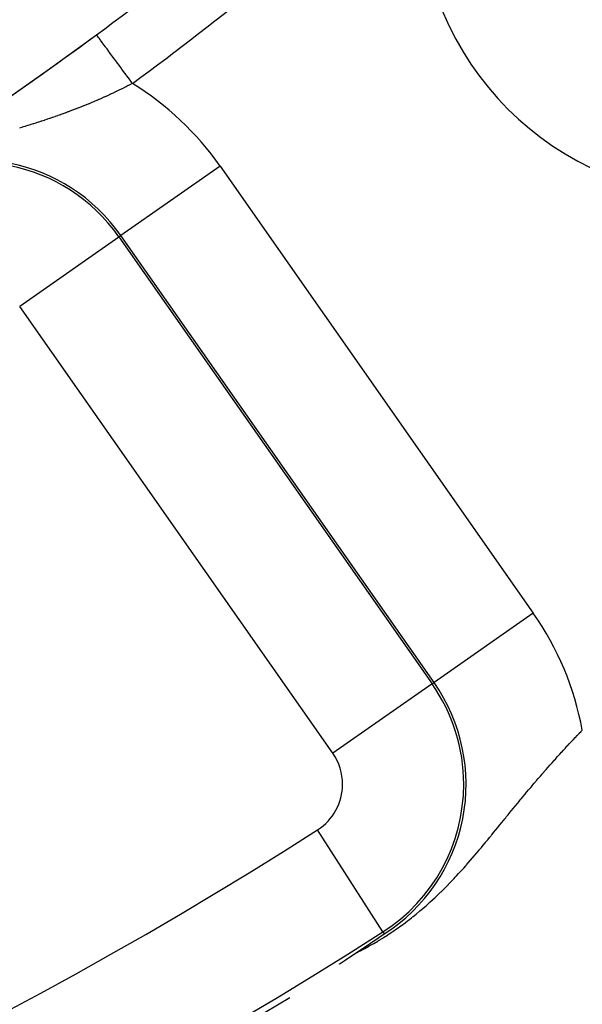
# Model space of a CAD drawing. Extents: x 24 to 820, y -399 to 283.
# Drawn here: x 772 to 781, y -69 to -53 of the extents above; entities that cross this region are included whole.
import ezdxf

# ---------------------------------------------------------------- set-up
doc = ezdxf.new("R2010")
doc.units = 0
doc.linetypes.add('DASHED', pattern=[11.05, 8.7, -2.35])
doc.layers.get('0').update_dxf_attribs({"linetype": 'CONTINUOUS'})
doc.layers.add('NEVIDI', color=4, linetype='DASHED')

msp = doc.modelspace()

# ---------------------------------------------------------------- linework, layer by layer
at = {"color": 2}
for p, q in [((773.137551, -53.176426), (773.136896, -53.175539)), ((777.657866, -68.177707), (777.794058, -68.085605)), ((777.794058, -68.085605), (777.884734, -68.024017)), ((777.41004, -68.343989), (777.523204, -68.268278)), ((777.523204, -68.268278), (777.657866, -68.177707)), ((777.24372, -68.4554), (777.245171, -68.454425)), ((777.245171, -68.454425), (777.246618, -68.453452)), ((777.246618, -68.453452), (777.24703, -68.453174)), ((777.24703, -68.453174), (777.248061, -68.452481)), ((777.248061, -68.452481), (777.249501, -68.451513)), ((777.249501, -68.451513), (777.250937, -68.450547)), ((777.250937, -68.450547), (777.252369, -68.449584)), ((777.252369, -68.449584), (777.253798, -68.448623)), ((777.253798, -68.448623), (777.255224, -68.447665)), ((777.255224, -68.447665), (777.256646, -68.446709)), ((777.256646, -68.446709), (777.258064, -68.445755)), ((777.258064, -68.445755), (777.258182, -68.445676)), ((777.258182, -68.445676), (777.259479, -68.444804)), ((777.259479, -68.444804), (777.260891, -68.443855)), ((777.260891, -68.443855), (777.262299, -68.442908)), ((777.262299, -68.442908), (777.263704, -68.441963)), ((777.263704, -68.441963), (777.265105, -68.441021)), ((777.265105, -68.441021), (777.266503, -68.440082)), ((777.266503, -68.440082), (777.267898, -68.439144)), ((777.267898, -68.439144), (777.269289, -68.438209)), ((777.269289, -68.438209), (777.270677, -68.437276)), ((777.270677, -68.437276), (777.271317, -68.436846)), ((777.271317, -68.436846), (777.272062, -68.436345)), ((777.272062, -68.436345), (777.273444, -68.435416)), ((777.273444, -68.435416), (777.274822, -68.43449)), ((777.274822, -68.43449), (777.276198, -68.433565)), ((777.276198, -68.433565), (777.27757, -68.432643)), ((777.27757, -68.432643), (777.278939, -68.431723)), ((777.278939, -68.431723), (777.280305, -68.430805)), ((777.280305, -68.430805), (777.280456, -68.430703)), ((777.280456, -68.430703), (777.281667, -68.42989)), ((777.281667, -68.42989), (777.283027, -68.428976)), ((777.283027, -68.428976), (777.284384, -68.428064)), ((777.284384, -68.428064), (777.285737, -68.427155)), ((777.285737, -68.427155), (777.287088, -68.426247)), ((777.287088, -68.426247), (777.288435, -68.425342)), ((777.288435, -68.425342), (777.28978, -68.424439)), ((777.28978, -68.424439), (777.291121, -68.423537)), ((777.291121, -68.423537), (777.29246, -68.422638)), ((777.29246, -68.422638), (777.293796, -68.421741)), ((777.293796, -68.421741), (777.295129, -68.420845)), ((777.295129, -68.420845), (777.295436, -68.420639)), ((777.295436, -68.420639), (777.296459, -68.419952)), ((777.296459, -68.419952), (777.297786, -68.41906)), ((777.297786, -68.41906), (777.299111, -68.418171)), ((777.299111, -68.418171), (777.300432, -68.417283)), ((777.300432, -68.417283), (777.301751, -68.416397)), ((777.301751, -68.416397), (777.303067, -68.415513)), ((777.303067, -68.415513), (777.304381, -68.414631)), ((777.304381, -68.414631), (777.305692, -68.413751)), ((777.305692, -68.413751), (777.307, -68.412873)), ((777.307, -68.412873), (777.308305, -68.411996)), ((777.308305, -68.411996), (777.309608, -68.411121)), ((777.309608, -68.411121), (777.310908, -68.410248)), ((777.310908, -68.410248), (777.312206, -68.409377)), ((777.312206, -68.409377), (777.313501, -68.408508)), ((777.313501, -68.408508), (777.314793, -68.40764)), ((777.314793, -68.40764), (777.315091, -68.40744)), ((777.315091, -68.40744), (777.316083, -68.406774)), ((777.316083, -68.406774), (777.317371, -68.40591)), ((777.317371, -68.40591), (777.318656, -68.405047)), ((777.318656, -68.405047), (777.319405, -68.404545)), ((777.319405, -68.404545), (777.319939, -68.404186)), ((777.319939, -68.404186), (777.321219, -68.403327)), ((777.321219, -68.403327), (777.322497, -68.40247)), ((777.322497, -68.40247), (777.322976, -68.402148)), ((777.322976, -68.402148), (777.323772, -68.401614)), ((777.323772, -68.401614), (777.325046, -68.400759)), ((777.325046, -68.400759), (777.326317, -68.399907)), ((777.326317, -68.399907), (777.327585, -68.399056)), ((777.327585, -68.399056), (777.328852, -68.398206)), ((777.328852, -68.398206), (777.330116, -68.397358)), ((777.330116, -68.397358), (777.331378, -68.396512)), ((777.331378, -68.396512), (777.332637, -68.395667)), ((777.332637, -68.395667), (777.333895, -68.394823)), ((777.333895, -68.394823), (777.33515, -68.393982)), ((777.33515, -68.393982), (777.336404, -68.393141)), ((777.336404, -68.393141), (777.337655, -68.392302)), ((777.337655, -68.392302), (777.338904, -68.391465)), ((777.338904, -68.391465), (777.340151, -68.390629)), ((777.340151, -68.390629), (777.341397, -68.389794)), ((777.341397, -68.389794), (777.34264, -68.388961)), ((777.34264, -68.388961), (777.343468, -68.388406)), ((777.343468, -68.388406), (777.343881, -68.388129)), ((777.343881, -68.388129), (777.34512, -68.387299)), ((777.34512, -68.387299), (777.346358, -68.38647)), ((777.346358, -68.38647), (777.347594, -68.385642)), ((777.347594, -68.385642), (777.348827, -68.384816)), ((777.348827, -68.384816), (777.350059, -68.38399)), ((777.350059, -68.38399), (777.351289, -68.383167)), ((777.351289, -68.383167), (777.352518, -68.382344)), ((777.352518, -68.382344), (777.353744, -68.381523)), ((777.353744, -68.381523), (777.354969, -68.380703)), ((777.354969, -68.380703), (777.356193, -68.379884)), ((777.356193, -68.379884), (777.357414, -68.379066)), ((777.357414, -68.379066), (777.358634, -68.37825)), ((777.358634, -68.37825), (777.359853, -68.377435)), ((777.359853, -68.377435), (777.36107, -68.376621)), ((777.36107, -68.376621), (777.362285, -68.375808)), ((777.362285, -68.375808), (777.363499, -68.374996)), ((777.363499, -68.374996), (777.364711, -68.374185)), ((777.364711, -68.374185), (777.365922, -68.373376)), ((777.365922, -68.373376), (777.367132, -68.372567)), ((777.367132, -68.372567), (777.367434, -68.372365)), ((777.367434, -68.372365), (777.367736, -68.372163)), ((777.367736, -68.372163), (777.36834, -68.371759)), ((777.36834, -68.371759), (777.369547, -68.370953)), ((777.369547, -68.370953), (777.370753, -68.370147)), ((777.370753, -68.370147), (777.371957, -68.369343)), ((777.371957, -68.369343), (777.37316, -68.368539)), ((777.37316, -68.368539), (777.374363, -68.367736)), ((777.374363, -68.367736), (777.375563, -68.366935)), ((777.375563, -68.366935), (777.376763, -68.366134)), ((777.376763, -68.366134), (777.377962, -68.365334)), ((777.377962, -68.365334), (777.37916, -68.364534)), ((777.37916, -68.364534), (777.380356, -68.363736)), ((777.380356, -68.363736), (777.381552, -68.362939)), ((777.381552, -68.362939), (777.382747, -68.362142)), ((777.382747, -68.362142), (777.38394, -68.361346)), ((777.38394, -68.361346), (777.385133, -68.360551)), ((777.385133, -68.360551), (777.386325, -68.359756)), ((777.386325, -68.359756), (777.387517, -68.358962)), ((777.387517, -68.358962), (777.388707, -68.358169)), ((777.388707, -68.358169), (777.389897, -68.357377)), ((777.389897, -68.357377), (777.391086, -68.356585)), ((777.391086, -68.356585), (777.391626, -68.356226)), ((777.391626, -68.356226), (777.392274, -68.355794)), ((777.392274, -68.355794), (777.393462, -68.355004)), ((777.393462, -68.355004), (777.394649, -68.354214)), ((777.394649, -68.354214), (777.395836, -68.353425)), ((777.395836, -68.353425), (777.397022, -68.352636)), ((777.397022, -68.352636), (777.398207, -68.351848)), ((777.398207, -68.351848), (777.399393, -68.35106)), ((777.399393, -68.35106), (777.400577, -68.350273)), ((777.400577, -68.350273), (777.401762, -68.349486)), ((777.401762, -68.349486), (777.402946, -68.3487)), ((777.402946, -68.3487), (777.404129, -68.347914)), ((777.404129, -68.347914), (777.405313, -68.347128)), ((777.405313, -68.347128), (777.406496, -68.346343)), ((777.406496, -68.346343), (777.407679, -68.345558)), ((777.407679, -68.345558), (777.408861, -68.344774)), ((777.408861, -68.344774), (777.410044, -68.34399)), ((777.144025, -68.522551), (777.14575, -68.521387)), ((777.14575, -68.521387), (777.14747, -68.520227)), ((777.14747, -68.520227), (777.148328, -68.519649)), ((777.148328, -68.519649), (777.149185, -68.519071)), ((777.149185, -68.519071), (777.150895, -68.517918)), ((777.150895, -68.517918), (777.152599, -68.516768)), ((777.152599, -68.516768), (777.154299, -68.515622)), ((777.154299, -68.515622), (777.155994, -68.51448)), ((777.155994, -68.51448), (777.157684, -68.51334)), ((777.157684, -68.51334), (777.159368, -68.512204)), ((777.159368, -68.512204), (777.161048, -68.511071)), ((777.161048, -68.511071), (777.161658, -68.51066)), ((777.161658, -68.51066), (777.162723, -68.509942)), ((777.162723, -68.509942), (777.164393, -68.508816)), ((777.164393, -68.508816), (777.166059, -68.507693)), ((777.166059, -68.507693), (777.167719, -68.506574)), ((777.167719, -68.506574), (777.169375, -68.505458)), ((777.169375, -68.505458), (777.171026, -68.504345)), ((777.171026, -68.504345), (777.172673, -68.503235)), ((777.172673, -68.503235), (777.17322, -68.502866)), ((777.17322, -68.502866), (777.174314, -68.502128)), ((777.174314, -68.502128), (777.175951, -68.501025)), ((777.175951, -68.501025), (777.177584, -68.499925)), ((777.177584, -68.499925), (777.179212, -68.498828)), ((777.179212, -68.498828), (777.180835, -68.497734)), ((777.180835, -68.497734), (777.182454, -68.496643)), ((777.182454, -68.496643), (777.184068, -68.495555)), ((777.184068, -68.495555), (777.185678, -68.494471)), ((777.185678, -68.494471), (777.187283, -68.493389)), ((777.187283, -68.493389), (777.188884, -68.492311)), ((777.188884, -68.492311), (777.19048, -68.491235)), ((777.19048, -68.491235), (777.192072, -68.490163)), ((777.192072, -68.490163), (777.19366, -68.489093)), ((777.19366, -68.489093), (777.19432, -68.488648)), ((777.19432, -68.488648), (777.195243, -68.488027)), ((777.195243, -68.488027), (777.196822, -68.486963)), ((777.196822, -68.486963), (777.197977, -68.486185)), ((777.197977, -68.486185), (777.198397, -68.485903)), ((777.198397, -68.485903), (777.199967, -68.484845)), ((777.199967, -68.484845), (777.200124, -68.484739)), ((777.200124, -68.484739), (777.201533, -68.48379)), ((777.201533, -68.48379), (777.203095, -68.482739)), ((777.203095, -68.482739), (777.204653, -68.48169)), ((777.204653, -68.48169), (777.206206, -68.480644)), ((777.206206, -68.480644), (777.207755, -68.479601)), ((777.207755, -68.479601), (777.2093, -68.478561)), ((777.2093, -68.478561), (777.21084, -68.477524)), ((777.21084, -68.477524), (777.212377, -68.47649)), ((777.212377, -68.47649), (777.213909, -68.475458)), ((777.213909, -68.475458), (777.215437, -68.47443)), ((777.215437, -68.47443), (777.216961, -68.473404)), ((777.216961, -68.473404), (777.218481, -68.472381)), ((777.218481, -68.472381), (777.219997, -68.471361)), ((777.219997, -68.471361), (777.221509, -68.470343)), ((777.221509, -68.470343), (777.222587, -68.469618)), ((777.222587, -68.469618), (777.223017, -68.469328)), ((777.223017, -68.469328), (777.224521, -68.468316)), ((777.224521, -68.468316), (777.226021, -68.467307)), ((777.226021, -68.467307), (777.227517, -68.4663)), ((777.227517, -68.4663), (777.229009, -68.465296)), ((777.229009, -68.465296), (777.230498, -68.464295)), ((777.230498, -68.464295), (777.231982, -68.463296)), ((777.231982, -68.463296), (777.233463, -68.4623)), ((777.233463, -68.4623), (777.234939, -68.461307)), ((777.234939, -68.461307), (777.236412, -68.460316)), ((777.236412, -68.460316), (777.237881, -68.459328)), ((777.237881, -68.459328), (777.239347, -68.458342)), ((777.239347, -68.458342), (777.239509, -68.458233)), ((777.239509, -68.458233), (777.240808, -68.457359)), ((777.240808, -68.457359), (777.242266, -68.456378)), ((777.242266, -68.456378), (777.24372, -68.4554))]:
    msp.add_line(p, q, dxfattribs=at)
for centre, radius, start, end in [((737.500037, -4.905318), 55, 180, 360), ((737.500037, -4.905318), 53, 180, 360), ((737.500037, -4.905318), 80, 187.72979, 352.27021), ((783.461978, -50.867258), 5, 180, 360), ((737.500037, -4.905318), 60, 306.437648, 309.003993), ((737.500037, -4.905318), 60, 239.421052, 306.437648), ((737.500037, -4.905318), 60, 302.950349, 306.437648), ((771.136903, -58.174082), 2.8928, 35, 122.270597), ((737.500037, -4.905318), 75, 233.849222, 301.175307), ((737.500037, -4.905318), 74.8928, 237.388015, 302.611985)]:
    msp.add_arc(centre, radius, start, end, dxfattribs=at)
at = {"layer": 'NEVIDI', "color": 7, "linetype": 'CONTINUOUS'}
for p, q in [((773.138187, -53.177288), (773.137551, -53.176426)), ((773.140732, -53.180735), (773.138187, -53.177288)), ((773.146621, -53.188712), (773.140732, -53.180735)), ((773.148755, -53.191603), (773.146621, -53.188712)), ((773.155049, -53.200128), (773.148755, -53.191603)), ((773.166214, -53.215251), (773.155049, -53.200128)), ((773.169714, -53.219992), (773.166214, -53.215251)), ((773.179706, -53.233525), (773.169714, -53.219992)), ((773.195965, -53.255548), (773.179706, -53.233525)), ((773.200814, -53.262117), (773.195965, -53.255548)), ((773.214262, -53.280333), (773.200814, -53.262117)), ((773.235352, -53.308899), (773.214262, -53.280333)), ((773.241438, -53.317142), (773.235352, -53.308899)), ((773.258024, -53.339608), (773.241438, -53.317142)), ((773.283606, -53.374259), (773.258024, -53.339608)), ((773.290841, -53.384059), (773.283606, -53.374259)), ((773.310337, -53.410466), (773.290841, -53.384059)), ((773.339954, -53.450582), (773.310337, -53.410466)), ((773.347974, -53.461446), (773.339954, -53.450582)), ((773.370211, -53.491565), (773.347974, -53.461446)), ((773.403336, -53.536433), (773.370211, -53.491565)), ((773.412161, -53.548387), (773.403336, -53.536433)), ((773.436559, -53.581435), (773.412161, -53.548387)), ((773.472623, -53.630283), (773.436559, -53.581435)), ((773.482079, -53.643092), (773.472623, -53.630283)), ((773.508189, -53.678457), (773.482079, -53.643092)), ((773.546542, -53.730407), (773.508189, -53.678457)), ((773.556329, -53.743663), (773.546542, -53.730407)), ((773.583836, -53.780922), (773.556329, -53.743663)), ((773.623804, -53.835058), (773.583836, -53.780922)), ((773.633855, -53.848673), (773.623804, -53.835058)), ((773.661979, -53.886767), (773.633855, -53.848673)), ((773.70296, -53.942274), (773.661979, -53.886767)), ((773.713095, -53.956003), (773.70296, -53.942274)), ((773.730843, -53.980043), (773.705496, -53.993057)), ((773.730843, -53.980043), (773.713095, -53.956003)), ((773.421172, -54.132991), (773.386119, -54.149459)), ((773.426511, -54.130468), (773.421172, -54.132991)), ((773.461295, -54.113929), (773.426511, -54.130468)), ((773.466735, -54.111327), (773.461295, -54.113929)), ((773.47164, -54.108977), (773.466735, -54.111327)), ((773.501403, -54.094647), (773.47164, -54.108977)), ((773.50687, -54.092001), (773.501403, -54.094647)), ((773.541478, -54.075154), (773.50687, -54.092001)), ((773.546777, -54.07256), (773.541478, -54.075154)), ((773.58137, -54.055528), (773.546777, -54.07256)), ((773.586638, -54.05292), (773.58137, -54.055528)), ((773.620987, -54.035819), (773.586638, -54.05292)), ((773.626389, -54.033114), (773.620987, -54.035819)), ((773.660614, -54.015888), (773.626389, -54.033114)), ((773.666034, -54.013146), (773.660614, -54.015888)), ((773.700257, -53.995736), (773.666034, -54.013146)), ((773.705496, -53.993057), (773.700257, -53.995736)), ((773.051294, -54.298104), (773.014892, -54.313332)), ((773.057003, -54.2957), (773.051294, -54.298104)), ((773.093238, -54.280335), (773.057003, -54.2957)), ((773.098757, -54.277978), (773.093238, -54.280335)), ((773.134849, -54.262467), (773.098757, -54.277978)), ((773.140347, -54.260088), (773.134849, -54.262467)), ((773.176204, -54.244472), (773.140347, -54.260088)), ((773.178841, -54.243316), (773.176204, -54.244472)), ((773.181766, -54.242033), (773.178841, -54.243316)), ((773.217561, -54.226239), (773.181766, -54.242033)), ((773.223022, -54.223814), (773.217561, -54.226239)), ((773.235544, -54.218236), (773.223022, -54.223814)), ((773.258618, -54.207903), (773.235544, -54.218236)), ((773.26405, -54.205459), (773.258618, -54.207903)), ((773.299477, -54.189422), (773.26405, -54.205459)), ((773.304873, -54.186964), (773.299477, -54.189422)), ((773.340206, -54.170768), (773.304873, -54.186964)), ((773.345555, -54.168301), (773.340206, -54.170768)), ((773.380758, -54.151963), (773.345555, -54.168301)), ((773.386119, -54.149459), (773.380758, -54.151963)), ((772.622565, -54.466506), (772.584896, -54.480215)), ((772.628423, -54.46436), (772.622565, -54.466506)), ((772.666164, -54.45043), (772.628423, -54.46436)), ((772.671918, -54.448291), (772.666164, -54.45043)), ((772.709565, -54.434199), (772.671918, -54.448291)), ((772.715303, -54.432036), (772.709565, -54.434199)), ((772.752852, -54.417783), (772.715303, -54.432036)), ((772.758576, -54.415595), (772.752852, -54.417783)), ((772.795988, -54.401193), (772.758576, -54.415595)), ((772.801697, -54.39898), (772.795988, -54.401193)), ((772.838995, -54.384421), (772.801697, -54.39898)), ((772.844679, -54.382186), (772.838995, -54.384421)), ((772.872012, -54.371385), (772.844679, -54.382186)), ((772.881828, -54.367482), (772.872012, -54.371385)), ((772.887518, -54.365214), (772.881828, -54.367482)), ((772.924555, -54.350349), (772.887518, -54.365214)), ((772.930194, -54.34807), (772.924555, -54.350349)), ((772.967098, -54.333052), (772.930194, -54.34807)), ((772.97272, -54.330748), (772.967098, -54.333052)), ((773.009317, -54.315648), (772.97272, -54.330748)), ((773.014892, -54.313332), (773.009317, -54.315648)), ((772.135324, -54.632715), (772.096027, -54.64526)), ((772.141553, -54.630718), (772.135324, -54.632715)), ((772.180646, -54.618123), (772.141553, -54.630718)), ((772.186843, -54.616116), (772.180646, -54.618123)), ((772.210229, -54.60852), (772.186843, -54.616116)), ((772.225759, -54.603452), (772.210229, -54.60852)), ((772.23176, -54.601489), (772.225759, -54.603452)), ((772.270495, -54.58875), (772.23176, -54.601489)), ((772.276603, -54.58673), (772.270495, -54.58875)), ((772.315026, -54.573951), (772.276603, -54.58673)), ((772.321117, -54.571914), (772.315026, -54.573951)), ((772.359553, -54.558981), (772.321117, -54.571914)), ((772.365452, -54.556984), (772.359553, -54.558981)), ((772.40374, -54.543944), (772.365452, -54.556984)), ((772.409577, -54.541943), (772.40374, -54.543944)), ((772.447771, -54.528771), (772.409577, -54.541943)), ((772.453593, -54.52675), (772.447771, -54.528771)), ((772.491716, -54.513431), (772.453593, -54.52675)), ((772.497517, -54.511391), (772.491716, -54.513431)), ((772.523107, -54.502349), (772.497517, -54.511391)), ((772.535493, -54.497946), (772.523107, -54.502349)), ((772.541283, -54.495882), (772.535493, -54.497946)), ((772.549819, -54.492833), (772.541283, -54.495882)), ((772.579121, -54.482302), (772.549819, -54.492833)), ((772.584896, -54.480215), (772.579121, -54.482302)), ((771.904807, -54.705133), (771.864439, -54.717582)), ((771.911241, -54.703145), (771.904807, -54.705133)), ((771.951495, -54.690666), (771.911241, -54.703145)), ((771.957876, -54.688682), (771.951495, -54.690666)), ((771.969386, -54.685099), (771.957876, -54.688682)), ((771.997868, -54.676208), (771.969386, -54.685099)), ((772.004192, -54.67423), (771.997868, -54.676208)), ((772.04393, -54.661749), (772.004192, -54.67423)), ((772.050152, -54.659788), (772.04393, -54.661749)), ((772.08975, -54.647255), (772.050152, -54.659788)), ((772.096027, -54.64526), (772.08975, -54.647255)), ((775.176451, -55.34556), (773.539145, -56.492014)), ((775.176451, -55.34556), (780.343768, -62.725253)), ((773.505359, -56.515671), (771.869241, -57.661294)), ((773.506547, -56.51484), (773.539145, -56.492014)), ((773.506547, -56.51484), (778.673863, -63.894533)), ((778.706462, -63.871707), (773.539145, -56.492014)), ((777.036557, -65.040987), (771.869241, -57.661294)), ((780.343768, -62.725253), (778.706462, -63.871707)), ((778.673863, -63.894533), (777.036557, -65.040987)), ((778.673863, -63.894533), (778.706462, -63.871707)), ((781.077699, -64.737578), (781.10001, -64.714057)), ((781.10001, -64.714057), (781.104287, -64.709556)), ((781.104287, -64.709556), (781.13236, -64.68007)), ((781.13236, -64.68007), (781.136765, -64.675452)), ((781.136765, -64.675452), (781.153531, -64.6579)), ((780.943011, -64.881042), (780.970854, -64.851168)), ((780.970854, -64.851168), (780.975236, -64.846477)), ((780.975236, -64.846477), (781.003083, -64.816733)), ((781.003083, -64.816733), (781.007465, -64.812063)), ((781.007465, -64.812063), (781.035311, -64.782449)), ((781.035311, -64.782449), (781.039679, -64.777814)), ((781.039679, -64.777814), (781.067646, -64.748197)), ((781.067646, -64.748197), (781.071905, -64.743696)), ((781.071905, -64.743696), (781.077699, -64.737578)), ((780.78256, -65.055556), (780.810271, -65.025117)), ((780.810271, -65.025117), (780.814629, -65.020342)), ((780.814629, -65.020342), (780.842342, -64.990048)), ((780.842342, -64.990048), (780.846702, -64.985293)), ((780.846702, -64.985293), (780.849757, -64.981964)), ((780.849757, -64.981964), (780.874417, -64.955142)), ((780.874417, -64.955142), (780.87878, -64.950407)), ((780.87878, -64.950407), (780.906508, -64.920383)), ((780.906508, -64.920383), (780.910866, -64.915676)), ((780.910866, -64.915676), (780.93863, -64.885753)), ((780.93863, -64.885753), (780.943011, -64.881042)), ((780.650011, -65.202977), (780.654367, -65.198083)), ((780.654367, -65.198083), (780.682061, -65.167051)), ((780.682061, -65.167051), (780.686401, -65.162199)), ((780.686401, -65.162199), (780.714133, -65.131279)), ((780.714133, -65.131279), (780.718364, -65.126574)), ((780.718364, -65.126574), (780.746155, -65.095743)), ((780.746155, -65.095743), (780.750511, -65.090923)), ((780.750511, -65.090923), (780.778201, -65.060356)), ((780.778201, -65.060356), (780.7803, -65.058045)), ((780.7803, -65.058045), (780.78256, -65.055556)), ((780.493938, -65.38055), (780.521617, -65.348736)), ((780.521617, -65.348736), (780.525983, -65.343731)), ((780.525983, -65.343731), (780.553746, -65.311984)), ((780.553746, -65.311984), (780.558115, -65.307)), ((780.558115, -65.307), (780.585887, -65.275404)), ((780.585887, -65.275404), (780.590223, -65.270484)), ((780.590223, -65.270484), (780.617983, -65.23906)), ((780.617983, -65.23906), (780.618854, -65.238077)), ((780.618854, -65.238077), (780.622337, -65.234145)), ((780.622337, -65.234145), (780.650011, -65.202977)), ((780.36619, -65.529184), (780.385301, -65.506759)), ((780.385301, -65.506759), (780.393753, -65.496862)), ((780.393753, -65.496862), (780.397952, -65.49195)), ((780.397952, -65.49195), (780.425566, -65.459729)), ((780.425566, -65.459729), (780.429901, -65.454685)), ((780.429901, -65.454685), (780.457496, -65.422646)), ((780.457496, -65.422646), (780.461847, -65.417608)), ((780.461847, -65.417608), (780.489532, -65.385626)), ((780.489532, -65.385626), (780.493938, -65.38055)), ((780.20813, -65.717068), (780.235411, -65.684344)), ((780.235411, -65.684344), (780.239706, -65.679203)), ((780.239706, -65.679203), (780.266778, -65.646866)), ((780.266778, -65.646866), (780.26701, -65.646589)), ((780.26701, -65.646589), (780.271271, -65.64151)), ((780.271271, -65.64151), (780.298635, -65.608968)), ((780.298635, -65.608968), (780.302799, -65.604028)), ((780.302799, -65.604028), (780.330292, -65.571482)), ((780.330292, -65.571482), (780.33446, -65.566559)), ((780.33446, -65.566559), (780.361994, -65.534115)), ((780.361994, -65.534115), (780.36619, -65.529184)), ((780.081888, -65.869957), (780.109139, -65.836763)), ((780.109139, -65.836763), (780.113428, -65.831547)), ((780.113428, -65.831547), (780.1407, -65.798441)), ((780.1407, -65.798441), (780.144993, -65.793239)), ((780.144993, -65.793239), (780.148404, -65.789108)), ((780.148404, -65.789108), (780.17229, -65.760231)), ((780.17229, -65.760231), (780.176521, -65.755125)), ((780.176521, -65.755125), (780.203838, -65.722225)), ((780.203838, -65.722225), (780.20813, -65.717068)), ((779.954924, -66.025592), (779.982397, -65.991809)), ((779.982397, -65.991809), (779.986847, -65.986342)), ((779.986847, -65.986342), (780.014241, -65.952712)), ((780.014241, -65.952712), (780.018552, -65.947426)), ((780.018552, -65.947426), (780.045951, -65.913863)), ((780.045951, -65.913863), (780.050254, -65.908599)), ((780.050254, -65.908599), (780.077601, -65.875187)), ((780.077601, -65.875187), (780.081888, -65.869957)), ((779.826222, -66.184178), (779.854166, -66.149731)), ((779.854166, -66.149731), (779.858556, -66.144318)), ((779.858556, -66.144318), (779.877523, -66.120937)), ((779.877523, -66.120937), (779.88643, -66.109957)), ((779.88643, -66.109957), (779.890814, -66.104554)), ((779.890814, -66.104554), (779.904549, -66.087627)), ((779.904549, -66.087627), (779.918512, -66.070423)), ((779.918512, -66.070423), (779.922992, -66.064904)), ((779.922992, -66.064904), (779.950559, -66.030963)), ((779.950559, -66.030963), (779.954924, -66.025592)), ((777.862819, -67.989765), (776.786049, -66.306842)), ((779.694554, -66.346161), (779.723126, -66.311083)), ((779.723126, -66.311083), (779.727774, -66.305373)), ((779.727774, -66.305373), (779.756168, -66.270458)), ((779.756168, -66.270458), (779.76079, -66.264771)), ((779.76079, -66.264771), (779.789058, -66.22997)), ((779.789058, -66.22997), (779.793638, -66.224328)), ((779.793638, -66.224328), (779.821656, -66.189805)), ((779.821656, -66.189805), (779.826222, -66.184178)), ((779.558829, -66.511644), (779.588479, -66.475701)), ((779.588479, -66.475701), (779.593133, -66.470046)), ((779.593133, -66.470046), (779.622504, -66.434297)), ((779.622504, -66.434297), (779.627254, -66.428504)), ((779.627254, -66.428504), (779.648729, -66.402283)), ((779.648729, -66.402283), (779.656341, -66.392975)), ((779.656341, -66.392975), (779.661057, -66.387206)), ((779.661057, -66.387206), (779.68988, -66.351894)), ((779.68988, -66.351894), (779.694554, -66.346161)), ((779.41869, -66.67941), (779.449408, -66.642977)), ((779.449408, -66.642977), (779.454204, -66.63727)), ((779.454204, -66.63727), (779.484585, -66.601005)), ((779.484585, -66.601005), (779.489352, -66.595298)), ((779.489352, -66.595298), (779.51956, -66.559031)), ((779.51956, -66.559031), (779.524287, -66.553341)), ((779.524287, -66.553341), (779.546752, -66.526246)), ((779.546752, -66.526246), (779.554154, -66.517299)), ((779.554154, -66.517299), (779.558829, -66.511644)), ((779.272386, -66.849707), (779.304603, -66.812716)), ((779.304603, -66.812716), (779.30963, -66.806916)), ((779.30963, -66.806916), (779.341437, -66.770053)), ((779.341437, -66.770053), (779.346394, -66.764283)), ((779.346394, -66.764283), (779.371621, -66.734816)), ((779.371621, -66.734816), (779.377767, -66.727612)), ((779.377767, -66.727612), (779.382685, -66.721841)), ((779.382685, -66.721841), (779.413823, -66.685163)), ((779.413823, -66.685163), (779.41869, -66.67941)), ((779.11812, -67.022183), (779.152228, -66.984744)), ((779.152228, -66.984744), (779.157529, -66.978889)), ((779.157529, -66.978889), (779.191138, -66.941541)), ((779.191138, -66.941541), (779.196375, -66.935688)), ((779.196375, -66.935688), (779.229484, -66.898466)), ((779.229484, -66.898466), (779.234647, -66.892629)), ((779.234647, -66.892629), (779.242249, -66.884019)), ((779.242249, -66.884019), (779.267296, -66.855521)), ((779.267296, -66.855521), (779.272386, -66.849707)), ((778.990285, -67.158734), (778.995796, -67.152974)), ((778.995796, -67.152974), (779.031752, -67.115111)), ((779.031752, -67.115111), (779.03732, -67.109204)), ((779.03732, -67.109204), (779.057809, -67.087365)), ((779.057809, -67.087365), (779.072568, -67.071537)), ((779.072568, -67.071537), (779.078055, -67.065632)), ((779.078055, -67.065632), (779.112723, -67.028069)), ((779.112723, -67.028069), (779.11812, -67.022183)), ((778.821959, -67.328923), (778.860917, -67.290526)), ((778.860917, -67.290526), (778.866742, -67.284734)), ((778.866742, -67.284734), (778.904894, -67.246463)), ((778.904894, -67.246463), (778.910608, -67.240681)), ((778.910608, -67.240681), (778.944884, -67.205733)), ((778.944884, -67.205733), (778.947999, -67.202534)), ((778.947999, -67.202534), (778.953597, -67.196776)), ((778.953597, -67.196776), (778.990285, -67.158734)), ((778.644163, -67.496488), (778.674986, -67.468346)), ((778.674986, -67.468346), (778.675414, -67.467954)), ((778.675414, -67.467954), (778.681386, -67.462456)), ((778.681386, -67.462456), (778.723196, -67.423568)), ((778.723196, -67.423568), (778.729417, -67.417722)), ((778.729417, -67.417722), (778.770094, -67.379111)), ((778.770094, -67.379111), (778.776191, -67.373266)), ((778.776191, -67.373266), (778.816009, -67.334734)), ((778.816009, -67.334734), (778.821959, -67.328923)), ((778.475111, -67.644158), (778.522365, -67.604016)), ((778.522365, -67.604016), (778.529105, -67.598219)), ((778.529105, -67.598219), (778.574804, -67.55844)), ((778.574804, -67.55844), (778.581335, -67.552687)), ((778.581335, -67.552687), (778.625644, -67.513214)), ((778.625644, -67.513214), (778.632015, -67.507476)), ((778.632015, -67.507476), (778.644163, -67.496488)), ((778.236333, -67.834042), (778.292339, -67.791402)), ((778.292339, -67.791402), (778.300003, -67.785478)), ((778.300003, -67.785478), (778.33414, -67.75883)), ((778.33414, -67.75883), (778.353452, -67.743564)), ((778.353452, -67.743564), (778.360876, -67.737658)), ((778.360876, -67.737658), (778.411937, -67.696477)), ((778.411937, -67.696477), (778.419169, -67.690564)), ((778.419169, -67.690564), (778.468142, -67.650005)), ((778.468142, -67.650005), (778.475111, -67.644158)), ((778.025459, -67.984654), (778.089908, -67.940257)), ((778.089908, -67.940257), (778.099343, -67.933638)), ((778.099343, -67.933638), (778.160681, -67.889857)), ((778.160681, -67.889857), (778.169362, -67.883554)), ((778.169362, -67.883554), (778.228061, -67.840244)), ((778.228061, -67.840244), (778.236333, -67.834042)), ((777.791258, -68.134566), (777.859399, -68.092739)), ((777.859399, -68.092739), (777.870475, -68.085804)), ((777.863286, -67.990495), (777.884734, -68.024017)), ((777.870475, -68.085804), (777.937735, -68.042863)), ((777.937735, -68.042863), (777.948614, -68.035782)), ((777.948614, -68.035782), (778.010686, -67.994635)), ((778.010686, -67.994635), (778.01518, -67.991606)), ((778.01518, -67.991606), (778.025459, -67.984654)), ((777.494518, -68.300963), (777.555527, -68.268737)), ((777.555527, -68.268737), (777.565271, -68.263498)), ((777.565271, -68.263498), (777.628392, -68.228938)), ((777.628392, -68.228938), (777.638516, -68.223293)), ((777.638516, -68.223293), (777.671813, -68.204525)), ((777.671813, -68.204525), (777.703289, -68.186494)), ((777.703289, -68.186494), (777.71374, -68.180444)), ((777.71374, -68.180444), (777.780233, -68.1412)), ((777.780233, -68.1412), (777.791258, -68.134566)), ((777.410044, -68.34399), (777.417523, -68.340254)), ((777.417523, -68.340254), (777.426425, -68.335789)), ((777.426425, -68.335789), (777.485349, -68.305722)), ((777.485349, -68.305722), (777.494518, -68.300963))]:
    msp.add_line(p, q, dxfattribs=at)
for centre, radius, start, end in [((737.500037, -4.905318), 51.16219, 180, 360), ((737.500037, -4.905318), 61, 306.437648, 309.003993), ((771.136903, -58.174082), 4.931378, 35, 58.26393), ((771.136903, -58.174082), 2.932596, 35, 122.270597), ((776.30422, -65.553775), 4.931378, 10.46689, 35), ((776.30422, -65.553775), 2.932596, 302.611985, 35), ((776.30422, -65.553775), 2.8928, 0, 35), ((776.30422, -65.553775), 0.894019, 0, 35), ((776.30422, -65.553775), 0.894019, 302.611985, 360), ((776.30422, -65.553775), 2.8928, 302.611985, 360), ((737.500037, -4.905318), 72.894019, 237.388015, 302.611985)]:
    msp.add_arc(centre, radius, start, end, dxfattribs=at)

doc.saveas('drawing.dxf')
